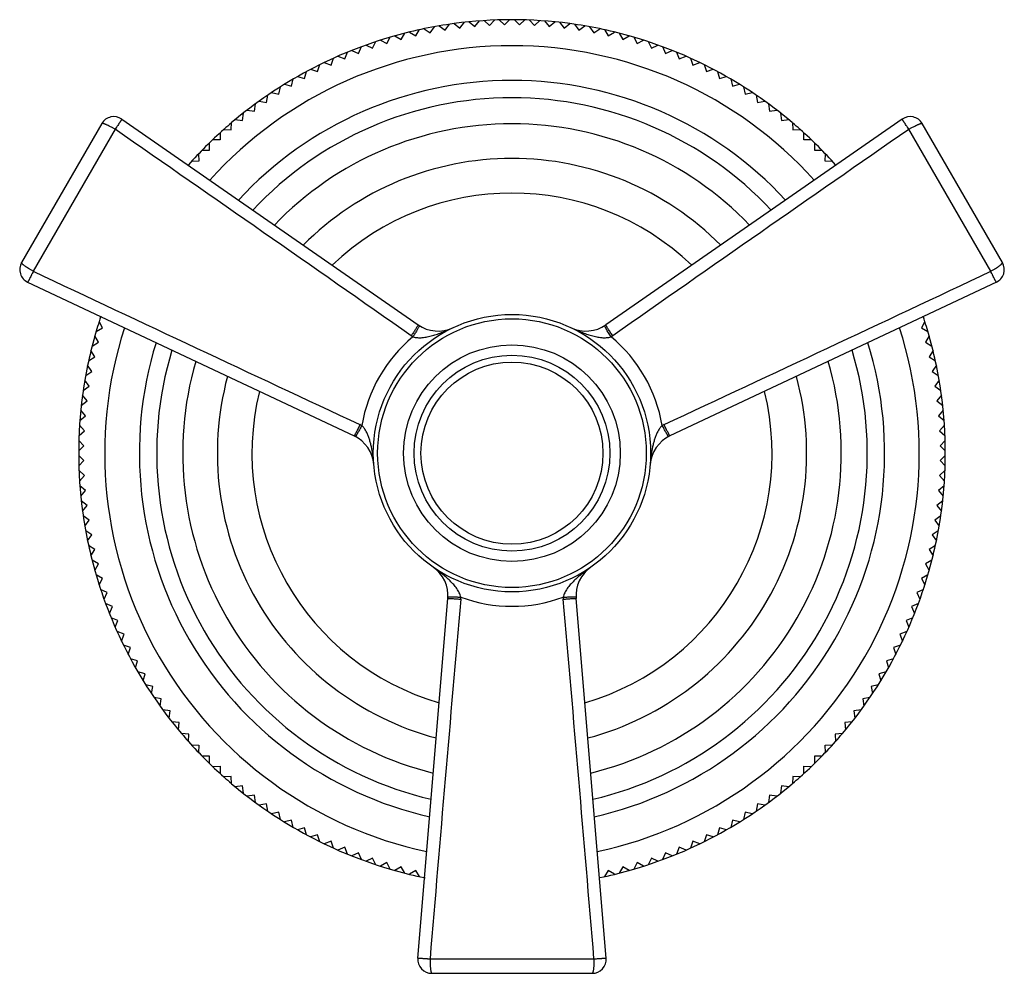
# Model space of a CAD drawing. Units: inches. Extents: x 9.63 to 12.47, y 6.11 to 8.86.
import ezdxf

# ---------------------------------------------------------------- set-up
doc = ezdxf.new("R2010")
doc.units = ezdxf.units.IN
doc.header["$LTSCALE"] = 1.21
doc.header["$MEASUREMENT"] = 0
doc.layers.get('0').update_dxf_attribs({"linetype": 'CONTINUOUS'})

msp = doc.modelspace()

# ---------------------------------------------------------------- linework, layer by layer
at = {"color": 7, "linetype": 'Continuous'}
for p, q in [((10.8117, 8.8196), (10.8235, 8.8371)), ((10.837, 8.8395), (10.8541, 8.827)), ((10.8541, 8.827), (10.8666, 8.8442)), ((10.8801, 8.8461), (10.8968, 8.833)), ((10.8968, 8.833), (10.9099, 8.8498)), ((10.9234, 8.8512), (10.9397, 8.8375)), ((10.9397, 8.8375), (10.9533, 8.8538)), ((10.9669, 8.8547), (10.9827, 8.8405)), ((10.9827, 8.8405), (10.9969, 8.8563)), ((11.0105, 8.8568), (11.0258, 8.8421)), ((11.0258, 8.8421), (11.0405, 8.8573)), ((11.0541, 8.8573), (11.0689, 8.8421)), ((11.0689, 8.8421), (11.0841, 8.8568)), ((11.0978, 8.8563), (11.1119, 8.8405)), ((11.1119, 8.8405), (11.1277, 8.8547)), ((11.1413, 8.8538), (11.1549, 8.8375)), ((11.1549, 8.8375), (11.1712, 8.8512)), ((11.1848, 8.8498), (11.1978, 8.833)), ((11.1978, 8.833), (11.2145, 8.8461)), ((11.228, 8.8442), (11.2405, 8.827)), ((11.2405, 8.827), (11.2577, 8.8395)), ((11.2711, 8.8371), (11.283, 8.8196)), ((10.6863, 8.7883), (10.6962, 8.807)), ((10.7093, 8.8108), (10.7277, 8.8002)), ((10.7277, 8.8002), (10.7383, 8.8185)), ((10.7515, 8.8218), (10.7695, 8.8106)), ((10.7695, 8.8106), (10.7808, 8.8286)), ((10.7941, 8.8314), (10.8117, 8.8196)), ((11.283, 8.8196), (11.3005, 8.8314)), ((11.3139, 8.8286), (11.3251, 8.8106)), ((11.3251, 8.8106), (11.3431, 8.8218)), ((11.3563, 8.8185), (11.3669, 8.8002)), ((11.3669, 8.8002), (11.3853, 8.8108)), ((11.3984, 8.807), (11.4084, 8.7883)), ((10.6048, 8.7602), (10.6134, 8.7796)), ((10.6262, 8.7843), (10.6453, 8.775)), ((10.6453, 8.775), (10.6546, 8.794)), ((10.6675, 8.7982), (10.6863, 8.7883)), ((11.4084, 8.7883), (11.4271, 8.7982)), ((11.4401, 8.794), (11.4494, 8.775)), ((11.4494, 8.775), (11.4684, 8.7843)), ((11.4812, 8.7796), (11.4899, 8.7602)), ((10.5451, 8.752), (10.5648, 8.7441)), ((10.5648, 8.7441), (10.5727, 8.7637)), ((10.5854, 8.7688), (10.6048, 8.7602)), ((11.4899, 8.7602), (11.5092, 8.7688)), ((11.5219, 8.7637), (11.5298, 8.7441)), ((11.5298, 8.7441), (11.5495, 8.752)), ((10.4867, 8.7076), (10.4932, 8.7278)), ((10.5055, 8.7338), (10.5254, 8.7265)), ((10.5254, 8.7265), (10.5327, 8.7465)), ((11.562, 8.7465), (11.5692, 8.7265)), ((11.5692, 8.7265), (11.5891, 8.7338)), ((11.6014, 8.7278), (11.608, 8.7076)), ((10.4282, 8.6933), (10.4486, 8.6874)), ((10.4486, 8.6874), (10.4545, 8.7078)), ((10.4665, 8.7142), (10.4867, 8.7076)), ((11.608, 8.7076), (11.6281, 8.7142)), ((11.6402, 8.7078), (11.646, 8.6874)), ((11.646, 8.6874), (11.6664, 8.6933)), ((10.3747, 8.643), (10.3791, 8.6638)), ((10.3907, 8.671), (10.4113, 8.6659)), ((10.4113, 8.6659), (10.4164, 8.6864)), ((11.6782, 8.6864), (11.6833, 8.6659)), ((11.6833, 8.6659), (11.7039, 8.671)), ((11.7155, 8.6638), (11.7199, 8.643)), ((10.339, 8.6189), (10.3427, 8.6398)), ((10.354, 8.6474), (10.3747, 8.643)), ((11.7199, 8.643), (11.7406, 8.6474)), ((11.7519, 8.6398), (11.7556, 8.6189)), ((10.3041, 8.5936), (10.3071, 8.6146)), ((10.3181, 8.6226), (10.339, 8.6189)), ((11.7556, 8.6189), (11.7765, 8.6226)), ((11.7876, 8.6146), (11.7905, 8.5936)), ((10.2702, 8.567), (10.2724, 8.5881)), ((10.2831, 8.5965), (10.3041, 8.5936)), ((11.7905, 8.5936), (11.8115, 8.5965)), ((11.8223, 8.5881), (11.8245, 8.567)), ((9.864, 8.5578), (9.6325, 8.1568)), ((9.9215, 8.5707), (10.7766, 7.9772)), ((10.2371, 8.5393), (10.2386, 8.5605)), ((10.2491, 8.5693), (10.2702, 8.567)), ((12.1731, 8.5707), (11.3181, 7.9772)), ((11.8245, 8.567), (11.8456, 8.5693)), ((11.856, 8.5605), (11.8575, 8.5393)), ((12.4621, 8.1568), (12.2306, 8.5578)), ((10.2059, 8.5317), (10.2051, 8.5105)), ((10.216, 8.5408), (10.2371, 8.5393)), ((11.8575, 8.5393), (11.8787, 8.5408)), ((11.8895, 8.5105), (11.8888, 8.5317)), ((10.1741, 8.5018), (10.1741, 8.4805)), ((10.2051, 8.5105), (10.1839, 8.5112)), ((11.9107, 8.5112), (11.8895, 8.5105)), ((11.9205, 8.4805), (11.9205, 8.5018)), ((10.1434, 8.4707), (10.1442, 8.4495)), ((10.1741, 8.4805), (10.1529, 8.4805)), ((11.9417, 8.4805), (11.9205, 8.4805)), ((11.9505, 8.4495), (11.9512, 8.4707)), ((10.1139, 8.4371), (10.1138, 8.4387)), ((10.1442, 8.4495), (10.123, 8.4488)), ((11.9717, 8.4488), (11.9505, 8.4495)), ((11.9808, 8.4387), (11.9807, 8.4371)), ((9.6501, 8.1006), (10.5916, 7.6569)), ((12.4445, 8.1006), (11.503, 7.6569)), ((9.8664, 7.9684), (9.8564, 7.9871)), ((9.8606, 8.0001), (9.862, 8.0008)), ((12.2382, 7.9871), (12.2283, 7.9684)), ((12.2326, 8.0008), (12.234, 8.0001)), ((9.8476, 7.9584), (9.8664, 7.9684)), ((12.2283, 7.9684), (12.247, 7.9584)), ((9.8361, 7.9163), (9.8545, 7.927)), ((9.8545, 7.927), (9.8439, 7.9453)), ((12.2508, 7.9453), (12.2401, 7.927)), ((12.2401, 7.927), (12.2585, 7.9163)), ((9.8441, 7.8851), (9.8328, 7.9031)), ((12.2618, 7.9031), (12.2506, 7.8851)), ((9.8261, 7.8739), (9.8441, 7.8851)), ((12.2506, 7.8851), (12.2686, 7.8739)), ((9.8175, 7.8311), (9.8351, 7.843)), ((9.8351, 7.843), (9.8232, 7.8606)), ((12.2714, 7.8606), (12.2595, 7.843)), ((12.2595, 7.843), (12.2771, 7.8311)), ((9.8276, 7.8005), (9.8151, 7.8177)), ((12.2795, 7.8177), (12.267, 7.8005)), ((9.8105, 7.788), (9.8276, 7.8005)), ((12.267, 7.8005), (12.2842, 7.788)), ((9.8049, 7.7448), (9.8216, 7.7578)), ((9.8216, 7.7578), (9.8086, 7.7745)), ((12.2861, 7.7745), (12.273, 7.7578)), ((12.273, 7.7578), (12.2897, 7.7448)), ((9.8171, 7.715), (9.8035, 7.7312)), ((12.2912, 7.7312), (12.2775, 7.715)), ((9.8009, 7.7013), (9.8171, 7.715)), ((12.2775, 7.715), (12.2938, 7.7013)), ((9.7983, 7.6578), (9.8141, 7.672)), ((9.8141, 7.672), (9.7999, 7.6877)), ((12.2947, 7.6877), (12.2805, 7.672)), ((12.2805, 7.672), (12.2963, 7.6578)), ((9.8126, 7.6289), (9.7979, 7.6441)), ((12.2968, 7.6441), (12.282, 7.6289)), ((9.7973, 7.6141), (9.8126, 7.6289)), ((12.282, 7.6289), (12.2973, 7.6141)), ((9.8126, 7.5858), (9.7973, 7.6005)), ((9.7979, 7.5705), (9.8126, 7.5858)), ((12.2973, 7.6005), (12.282, 7.5858)), ((12.282, 7.5858), (12.2968, 7.5705)), ((9.8141, 7.5427), (9.7983, 7.5569)), ((12.2963, 7.5569), (12.2805, 7.5427)), ((9.7999, 7.5269), (9.8141, 7.5427)), ((12.2805, 7.5427), (12.2947, 7.5269)), ((9.8171, 7.4997), (9.8009, 7.5133)), ((9.8035, 7.4835), (9.8171, 7.4997)), ((12.2938, 7.5133), (12.2775, 7.4997)), ((12.2775, 7.4997), (12.2912, 7.4835)), ((9.8216, 7.4568), (9.8049, 7.4699)), ((9.8086, 7.4401), (9.8216, 7.4568)), ((12.2897, 7.4699), (12.273, 7.4568)), ((12.273, 7.4568), (12.2861, 7.4401)), ((9.8276, 7.4141), (9.8105, 7.4266)), ((9.8151, 7.397), (9.8276, 7.4141)), ((12.2842, 7.4266), (12.267, 7.4141)), ((12.267, 7.4141), (12.2795, 7.397)), ((9.8351, 7.3717), (9.8175, 7.3836)), ((9.8232, 7.3541), (9.8351, 7.3717)), ((12.2771, 7.3836), (12.2595, 7.3717)), ((12.2595, 7.3717), (12.2714, 7.3541)), ((9.8441, 7.3295), (9.8261, 7.3408)), ((9.8328, 7.3115), (9.8441, 7.3295)), ((12.2686, 7.3408), (12.2506, 7.3295)), ((12.2506, 7.3295), (12.2618, 7.3115)), ((9.8545, 7.2877), (9.8361, 7.2983)), ((9.8439, 7.2693), (9.8545, 7.2877)), ((12.2585, 7.2983), (12.2401, 7.2877)), ((12.2401, 7.2877), (12.2508, 7.2693)), ((9.8664, 7.2463), (9.8476, 7.2562)), ((9.8564, 7.2275), (9.8664, 7.2463)), ((12.247, 7.2562), (12.2283, 7.2463)), ((12.2283, 7.2463), (12.2382, 7.2275)), ((9.8797, 7.2053), (9.8606, 7.2146)), ((12.234, 7.2146), (12.2149, 7.2053)), ((9.8704, 7.1862), (9.8797, 7.2053)), ((10.7759, 6.1507), (10.8624, 7.1879)), ((11.3187, 6.1507), (11.2323, 7.1879)), ((12.2149, 7.2053), (12.2242, 7.1862)), ((9.8944, 7.1648), (9.8751, 7.1734)), ((9.8858, 7.1454), (9.8944, 7.1648)), ((12.2196, 7.1734), (12.2002, 7.1648)), ((12.2002, 7.1648), (12.2088, 7.1454)), ((9.9106, 7.1248), (9.8909, 7.1328)), ((12.2037, 7.1328), (12.1841, 7.1248)), ((9.9026, 7.1051), (9.9106, 7.1248)), ((12.1841, 7.1248), (12.192, 7.1051)), ((9.9281, 7.0854), (9.9082, 7.0927)), ((9.9209, 7.0655), (9.9281, 7.0854)), ((12.1865, 7.0927), (12.1665, 7.0854)), ((12.1665, 7.0854), (12.1738, 7.0655)), ((9.947, 7.0467), (9.9268, 7.0532)), ((9.9405, 7.0265), (9.947, 7.0467)), ((12.1678, 7.0532), (12.1476, 7.0467)), ((12.1476, 7.0467), (12.1542, 7.0265)), ((9.9672, 7.0086), (9.9469, 7.0145)), ((9.9614, 6.9882), (9.9672, 7.0086)), ((12.1478, 7.0145), (12.1274, 7.0086)), ((12.1274, 7.0086), (12.1332, 6.9882)), ((9.9888, 6.9713), (9.9682, 6.9764)), ((9.9837, 6.9507), (9.9888, 6.9713)), ((12.1264, 6.9764), (12.1058, 6.9713)), ((12.1058, 6.9713), (12.111, 6.9507)), ((10.0116, 6.9348), (9.9909, 6.9392)), ((10.0072, 6.914), (10.0116, 6.9348)), ((12.1038, 6.9392), (12.083, 6.9348)), ((12.083, 6.9348), (12.0874, 6.914)), ((10.0357, 6.899), (10.0148, 6.9027)), ((12.0798, 6.9027), (12.0589, 6.899)), ((10.0321, 6.8781), (10.0357, 6.899)), ((12.0589, 6.899), (12.0626, 6.8781)), ((10.0611, 6.8641), (10.0401, 6.8671)), ((10.0581, 6.8431), (10.0611, 6.8641)), ((12.0546, 6.8671), (12.0336, 6.8641)), ((12.0336, 6.8641), (12.0365, 6.8431)), ((10.0876, 6.8302), (10.0665, 6.8324)), ((10.0854, 6.8091), (10.0876, 6.8302)), ((12.0281, 6.8324), (12.007, 6.8302)), ((12.007, 6.8302), (12.0092, 6.8091)), ((10.1153, 6.7972), (10.0942, 6.7986)), ((10.1138, 6.776), (10.1153, 6.7972)), ((12.0005, 6.7986), (11.9793, 6.7972)), ((11.9793, 6.7972), (11.9808, 6.776)), ((10.123, 6.7659), (10.1442, 6.7651)), ((10.1442, 6.7651), (10.1434, 6.7439)), ((11.9505, 6.7651), (11.9717, 6.7659)), ((11.9512, 6.7439), (11.9505, 6.7651)), ((10.1529, 6.7341), (10.1741, 6.7341)), ((10.1741, 6.7341), (10.1741, 6.7129)), ((11.9205, 6.7341), (11.9417, 6.7341)), ((11.9205, 6.7129), (11.9205, 6.7341)), ((10.1839, 6.7034), (10.2051, 6.7042)), ((10.2051, 6.7042), (10.2059, 6.683)), ((11.8888, 6.683), (11.8895, 6.7042)), ((11.8895, 6.7042), (11.9107, 6.7034)), ((10.2371, 6.6753), (10.216, 6.6739)), ((10.2386, 6.6542), (10.2371, 6.6753)), ((11.8575, 6.6753), (11.856, 6.6542)), ((11.8787, 6.6739), (11.8575, 6.6753)), ((10.2702, 6.6476), (10.2491, 6.6454)), ((10.2724, 6.6265), (10.2702, 6.6476)), ((11.8245, 6.6476), (11.8223, 6.6265)), ((11.8456, 6.6454), (11.8245, 6.6476)), ((10.3041, 6.6211), (10.2831, 6.6181)), ((10.3071, 6.6001), (10.3041, 6.6211)), ((11.7905, 6.6211), (11.7876, 6.6001)), ((11.8115, 6.6181), (11.7905, 6.6211)), ((10.339, 6.5958), (10.3181, 6.5921)), ((10.3427, 6.5749), (10.339, 6.5958)), ((11.7556, 6.5958), (11.7519, 6.5749)), ((11.7765, 6.5921), (11.7556, 6.5958)), ((10.3747, 6.5716), (10.354, 6.5672)), ((10.3791, 6.5509), (10.3747, 6.5716)), ((11.7199, 6.5716), (11.7155, 6.5509)), ((11.7406, 6.5672), (11.7199, 6.5716)), ((10.4113, 6.5488), (10.3907, 6.5437)), ((10.4164, 6.5282), (10.4113, 6.5488)), ((11.6833, 6.5488), (11.6782, 6.5282)), ((11.7039, 6.5437), (11.6833, 6.5488)), ((10.4486, 6.5273), (10.4282, 6.5214)), ((10.4545, 6.5069), (10.4486, 6.5273)), ((10.4867, 6.507), (10.4665, 6.5005)), ((10.4932, 6.4868), (10.4867, 6.507)), ((11.608, 6.507), (11.6014, 6.4868)), ((11.6281, 6.5005), (11.608, 6.507)), ((11.646, 6.5273), (11.6402, 6.5069)), ((11.6664, 6.5214), (11.646, 6.5273)), ((10.5254, 6.4881), (10.5055, 6.4809)), ((10.5327, 6.4682), (10.5254, 6.4881)), ((11.5692, 6.4881), (11.562, 6.4682)), ((11.5891, 6.4809), (11.5692, 6.4881)), ((10.5648, 6.4706), (10.5451, 6.4626)), ((10.5727, 6.4509), (10.5648, 6.4706)), ((10.6048, 6.4544), (10.5854, 6.4458)), ((10.6134, 6.4351), (10.6048, 6.4544)), ((11.4899, 6.4544), (11.4812, 6.4351)), ((11.5092, 6.4458), (11.4899, 6.4544)), ((11.5298, 6.4706), (11.5219, 6.4509)), ((11.5495, 6.4626), (11.5298, 6.4706)), ((10.6453, 6.4397), (10.6262, 6.4304)), ((10.6546, 6.4206), (10.6453, 6.4397)), ((10.6863, 6.4264), (10.6675, 6.4164)), ((10.6962, 6.4077), (10.6863, 6.4264)), ((11.4084, 6.4264), (11.3984, 6.4077)), ((11.4271, 6.4164), (11.4084, 6.4264)), ((11.4494, 6.4397), (11.4401, 6.4206)), ((11.4684, 6.4304), (11.4494, 6.4397)), ((10.7277, 6.4145), (10.7093, 6.4039)), ((10.7383, 6.3961), (10.7277, 6.4145)), ((10.7695, 6.4041), (10.7515, 6.3928)), ((10.7808, 6.3861), (10.7695, 6.4041)), ((11.3251, 6.4041), (11.3139, 6.3861)), ((11.3431, 6.3928), (11.3251, 6.4041)), ((11.3669, 6.4145), (11.3563, 6.3961)), ((11.3853, 6.4039), (11.3669, 6.4145)), ((10.7954, 6.3841), (10.7941, 6.3832)), ((11.3005, 6.3832), (11.2993, 6.3841)), ((10.8158, 6.1073), (11.2788, 6.1073))]:
    msp.add_line(p, q, dxfattribs=at)
at = {"color": 9, "linetype": 'Continuous'}
for p, q in [((9.9025, 8.5412), (9.6662, 8.1318)), ((12.4285, 8.1318), (12.1921, 8.5412)), ((11.3181, 7.9768), (11.3181, 7.9772)), ((10.592, 7.6571), (10.5916, 7.6569)), ((11.2319, 7.1881), (11.2323, 7.1879)), ((10.811, 6.149), (11.2837, 6.149))]:
    msp.add_line(p, q, dxfattribs=at)
at = {"color": 7, "linetype": 'Continuous'}
for radius in [0.4, 0.3125, 0.2625]:
    msp.add_circle((11.0473, 7.6073), radius, dxfattribs=at)
at = {"color": 9, "linetype": 'Continuous'}
for radius in [0.3875, 0.2825]:
    msp.add_circle((11.0473, 7.6073), radius, dxfattribs=at)
at = {"color": 7, "linetype": 'Continuous'}
for centre, radius, start, end in [((11.0473, 7.6073), 1.25, 97.6876, 105.6397), ((11.0473, 7.6073), 1.25, 82.3485, 97.6515), ((11.0473, 7.6073), 1.25, 74.3603, 82.3124), ((11.0473, 7.6073), 1.25, 105.6876, 130.3124), ((11.0473, 7.6073), 1.25, 49.6876, 74.3124), ((11.0473, 7.6073), 1.075, 42.7585, 137.2423), ((11.0473, 7.6073), 1.025, 43.1662, 136.8342), ((9.8987, 8.5378), 0.04, 55.2364, 150), ((12.196, 8.5378), 0.04, 30, 124.7636), ((11.0473, 7.6073), 1.25, 130.3474, 131.6429), ((11.0473, 7.6073), 0.95, 43.8264, 136.1736), ((11.0473, 7.6073), 1.25, 48.3571, 49.6526), ((11.0473, 7.6073), 1.25, 131.6876, 138.3124), ((11.0473, 7.6073), 1.25, 41.6876, 48.3124), ((11.0473, 7.6073), 0.85, 44.8935, 135.1063), ((11.0473, 7.6073), 0.75, 46.2769, 133.7236), ((9.6672, 8.1368), 0.04, 150, 244.7636), ((12.4275, 8.1368), 0.04, 295.2364, 30), ((11.0473, 7.6073), 1.25, 161.6876, 164.3124), ((11.0473, 7.6073), 1.25, 161.5773, 161.6422), ((11.0473, 7.6073), 1.25, 18.3578, 18.4227), ((11.0473, 7.6073), 1.25, 15.6876, 18.3124), ((10.8336, 8.0594), 0.1, 235.2364, 295.3052), ((11.261, 8.0594), 0.1, 244.6947, 304.7636), ((11.0473, 7.6073), 1.25, 164.3603, 172.3124), ((11.0473, 7.6073), 1.075, 162.7576, 257.2426), ((11.0473, 7.6073), 1.075, 282.758, 17.2429), ((11.0473, 7.6073), 1.25, 7.6876, 15.6397), ((11.0473, 7.6073), 1.025, 163.1608, 256.8245), ((11.0473, 7.6073), 1.025, 283.1732, 16.8406), ((11.0473, 7.6073), 0.95, 163.8386, 256.1559), ((11.0473, 7.6073), 0.95, 283.8441, 16.1614), ((11.0473, 7.6073), 0.85, 164.9207, 255.0785), ((11.0473, 7.6073), 0.85, 284.9185, 15.0822), ((11.0473, 7.6073), 0.75, 166.3012, 253.7131), ((11.0473, 7.6073), 0.75, 286.2869, 13.7025), ((11.0473, 7.6073), 1.25, 172.3485, 187.6515), ((11.0473, 7.6073), 1.25, 352.3485, 7.6515), ((10.549, 7.5664), 0.1, 4.6942, 64.7636), ((11.5456, 7.5664), 0.1, 115.2364, 175.3056), ((11.0473, 7.6073), 1.25, 187.6876, 195.6397), ((11.0473, 7.6073), 1.25, 344.3603, 352.3124), ((10.7627, 7.1962), 0.1, 355.2364, 55.3047), ((11.3319, 7.1962), 0.1, 124.6952, 184.7636), ((11.0473, 7.6073), 1.25, 195.6876, 220.3124), ((11.0473, 7.6073), 1.25, 319.6876, 344.3124), ((11.0473, 7.6073), 1.25, 220.3474, 221.6429), ((11.0473, 7.6073), 1.25, 318.3571, 319.6526), ((11.0473, 7.6073), 1.25, 221.6876, 228.3124), ((11.0473, 7.6073), 1.25, 311.6876, 318.3124), ((11.0473, 7.6073), 1.25, 228.3571, 229.6526), ((11.0473, 7.6073), 1.25, 229.6876, 254.3124), ((11.0473, 7.6073), 1.25, 285.6876, 310.3124), ((11.0473, 7.6073), 1.25, 310.3474, 311.6429), ((11.0473, 7.6073), 1.25, 254.3603, 258.3124), ((11.0473, 7.6073), 1.25, 281.6876, 285.6397), ((11.0473, 7.6073), 1.25, 258.3499, 258.4498), ((10.8158, 6.1473), 0.04, 175.2364, 270), ((11.2788, 6.1473), 0.04, 270, 4.7636)]:
    msp.add_arc(centre, radius, start, end, dxfattribs=at)
at = {"color": 9, "linetype": 'Continuous'}
for centre, radius, start, end in [((11.0473, 7.6073), 1.175, 42.0792, 137.9199), ((-136.7422, -202.7833), 257.2211, 55.010119, 55.242008), ((158.8375, -202.7843), 257.2223, 124.757993, 124.989881), ((119.3558, 240.7912), 257.2201, 244.757992, 244.989881), ((-97.2607, 240.7903), 257.2192, 295.010119, 295.242008), ((11.0473, 7.6073), 1.175, 162.0784, 257.9204), ((11.0473, 7.6073), 1.175, 282.0791, 17.9212), ((11.0309, 7.6168), 0.4227, 129.5742, 170.4254), ((10.835, 8.0582), 0.1369, 235.0746, 237.5703), ((11.2596, 8.0583), 0.1369, 302.4293, 304.9249), ((11.0638, 7.6168), 0.4227, 9.5745, 50.426), ((10.5501, 7.5646), 0.1382, 62.4479, 64.9203), ((11.5446, 7.5646), 0.1382, 115.0789, 117.5517), ((10.2744, 7.5502), 0.3749, 8.7057, 8.9984), ((10.2178, 7.5419), 0.4321, 7.2779, 8.6678), ((11.8974, 7.5389), 0.4528, 171.3476, 172.5772), ((11.9122, 7.5366), 0.4678, 171.1153, 171.3504), ((11.4309, 7.6012), 0.0206, 19.9179, 22.0013), ((267.1447, -15.1867), 257.2202, 175.010119, 175.242008), ((10.7624, 7.198), 0.1376, 355.0768, 357.5611), ((11.0473, 7.5882), 0.4226, 249.5686, 290.4315), ((11.3322, 7.198), 0.1374, 182.4366, 184.9231), ((-245.0514, -15.1868), 257.2215, 4.757993, 4.989881)]:
    msp.add_arc(centre, radius, start, end, dxfattribs=at)
for points, knots in [([(9.9025, 8.5412), (9.9002, 8.5426), (9.8956, 8.5452), (9.8889, 8.5488), (9.8834, 8.5515), (9.8793, 8.5534), (9.8765, 8.5547), (9.874, 8.5557), (9.8717, 8.5566), (9.8696, 8.5573), (9.8679, 8.5579), (9.8666, 8.5581), (9.8658, 8.5582), (9.8652, 8.5583), (9.8648, 8.5582), (9.8645, 8.5582), (9.8642, 8.558), (9.8641, 8.5579), (9.864, 8.5578)], [0, 0, 0, 0, 0.18881, 0.372021, 0.541725, 0.61945, 0.691412, 0.756937, 0.815369, 0.866168, 0.908955, 0.943419, 0.957486, 0.969479, 0.97948, 0.987647, 0.99429, 1, 1, 1, 1]), ([(9.9215, 8.5707), (9.9215, 8.5707), (9.9215, 8.5706), (9.9215, 8.5706), (9.9215, 8.5705), (9.9214, 8.5703), (9.9212, 8.5699), (9.9209, 8.5692), (9.9203, 8.5682), (9.9196, 8.567), (9.9187, 8.5655), (9.9176, 8.5638), (9.9164, 8.5619), (9.9151, 8.5598), (9.913, 8.5567), (9.9108, 8.5533), (9.9084, 8.5498), (9.9058, 8.546), (9.9039, 8.5431), (9.9025, 8.5412)], [0, 0, 0, 0, 0.001995, 0.00367, 0.005871, 0.011917, 0.020195, 0.043469, 0.075639, 0.116459, 0.165606, 0.222735, 0.287367, 0.358928, 0.436844, 0.609249, 0.70241, 0.799224, 1, 1, 1, 1]), ([(12.1921, 8.5412), (12.1908, 8.5431), (12.1888, 8.546), (12.1863, 8.5498), (12.1839, 8.5533), (12.1816, 8.5567), (12.1796, 8.5598), (12.1782, 8.5619), (12.177, 8.5638), (12.176, 8.5655), (12.175, 8.567), (12.1743, 8.5682), (12.1737, 8.5692), (12.1734, 8.5699), (12.1732, 8.5703), (12.1732, 8.5705), (12.1731, 8.5706), (12.1731, 8.5706), (12.1731, 8.5707), (12.1731, 8.5707)], [0, 0, 0, 0, 0.200763, 0.297567, 0.39072, 0.563132, 0.641055, 0.712622, 0.777259, 0.834389, 0.883532, 0.924347, 0.956512, 0.979789, 0.98807, 0.99412, 0.996324, 0.998001, 1, 1, 1, 1]), ([(12.1921, 8.5412), (12.1944, 8.5426), (12.199, 8.5452), (12.2058, 8.5488), (12.2112, 8.5515), (12.2153, 8.5534), (12.2181, 8.5547), (12.2207, 8.5557), (12.223, 8.5566), (12.225, 8.5573), (12.2268, 8.5579), (12.228, 8.5581), (12.2289, 8.5582), (12.2294, 8.5583), (12.2298, 8.5582), (12.2302, 8.5582), (12.2304, 8.558), (12.2306, 8.5579), (12.2306, 8.5578)], [0, 0, 0, 0, 0.188809, 0.372014, 0.54171, 0.619432, 0.691393, 0.756917, 0.815347, 0.866145, 0.908932, 0.943395, 0.957462, 0.969456, 0.979459, 0.987631, 0.994281, 1, 1, 1, 1]), ([(9.6662, 8.1318), (9.6638, 8.1331), (9.6593, 8.1358), (9.6528, 8.1399), (9.6477, 8.1432), (9.644, 8.1458), (9.6415, 8.1476), (9.6393, 8.1493), (9.6374, 8.1508), (9.6357, 8.1522), (9.6344, 8.1535), (9.6335, 8.1545), (9.633, 8.1551), (9.6327, 8.1556), (9.6326, 8.1559), (9.6324, 8.1563), (9.6324, 8.1566), (9.6325, 8.1568), (9.6325, 8.1568)], [0, 0, 0, 0, 0.188809, 0.372014, 0.54171, 0.619432, 0.691393, 0.756917, 0.815347, 0.866145, 0.908932, 0.943395, 0.957462, 0.969456, 0.979459, 0.987631, 0.994281, 1, 1, 1, 1]), ([(12.4285, 8.1318), (12.4308, 8.1331), (12.4353, 8.1358), (12.4419, 8.1399), (12.4469, 8.1432), (12.4507, 8.1458), (12.4531, 8.1476), (12.4553, 8.1493), (12.4573, 8.1508), (12.4589, 8.1522), (12.4602, 8.1535), (12.4611, 8.1545), (12.4616, 8.1551), (12.4619, 8.1556), (12.4621, 8.1559), (12.4622, 8.1563), (12.4622, 8.1566), (12.4622, 8.1568), (12.4621, 8.1568)], [0, 0, 0, 0, 0.18881, 0.372021, 0.541725, 0.61945, 0.691412, 0.756937, 0.815369, 0.866168, 0.908955, 0.943419, 0.957486, 0.969479, 0.97948, 0.987647, 0.99429, 1, 1, 1, 1]), ([(9.6662, 8.1318), (9.6651, 8.1297), (9.6636, 8.1266), (9.6616, 8.1224), (9.6598, 8.1186), (9.658, 8.115), (9.6563, 8.1116), (9.6552, 8.1094), (9.6541, 8.1074), (9.6532, 8.1056), (9.6524, 8.1041), (9.6517, 8.1029), (9.6511, 8.1019), (9.6507, 8.1013), (9.6504, 8.1009), (9.6503, 8.1008), (9.6502, 8.1007), (9.6502, 8.1006), (9.6501, 8.1006), (9.6501, 8.1006)], [0, 0, 0, 0, 0.200763, 0.297567, 0.39072, 0.563132, 0.641055, 0.712622, 0.777259, 0.834389, 0.883532, 0.924347, 0.956512, 0.979789, 0.98807, 0.99412, 0.996324, 0.998001, 1, 1, 1, 1]), ([(12.4445, 8.1006), (12.4445, 8.1006), (12.4445, 8.1006), (12.4444, 8.1007), (12.4443, 8.1008), (12.4442, 8.1009), (12.4439, 8.1013), (12.4435, 8.1019), (12.443, 8.1029), (12.4423, 8.1041), (12.4415, 8.1056), (12.4405, 8.1074), (12.4395, 8.1094), (12.4383, 8.1116), (12.4366, 8.115), (12.4349, 8.1186), (12.433, 8.1224), (12.431, 8.1266), (12.4295, 8.1297), (12.4285, 8.1318)], [0, 0, 0, 0, 0.001995, 0.00367, 0.005871, 0.011917, 0.020195, 0.043469, 0.075639, 0.116459, 0.165606, 0.222735, 0.287367, 0.358928, 0.436844, 0.609249, 0.70241, 0.799224, 1, 1, 1, 1]), ([(10.7759, 7.9755), (10.7756, 7.9749), (10.7747, 7.9733), (10.7731, 7.9707), (10.771, 7.9675), (10.7685, 7.9637), (10.7658, 7.9595), (10.7618, 7.9535), (10.7587, 7.949), (10.7566, 7.946)], [0, 0, 0, 0, 0.062317, 0.149618, 0.259799, 0.389958, 0.534747, 0.688318, 1, 1, 1, 1]), ([(10.7796, 7.9731), (10.7792, 7.9724), (10.7784, 7.9709), (10.777, 7.9682), (10.775, 7.9648), (10.7727, 7.9609), (10.7701, 7.9566), (10.7664, 7.9504), (10.7635, 7.9458), (10.7616, 7.9427)], [0, 0, 0, 0, 0.062379, 0.149742, 0.259975, 0.390172, 0.534975, 0.68852, 1, 1, 1, 1]), ([(10.7616, 7.9427), (10.7636, 7.942), (10.7678, 7.9411), (10.7745, 7.9403), (10.7814, 7.9401), (10.791, 7.9406), (10.8032, 7.9424), (10.8179, 7.9461), (10.8326, 7.9508), (10.8523, 7.9581), (10.8668, 7.9644), (10.8763, 7.9689)], [0, 0, 0, 0, 0.053171, 0.108801, 0.166629, 0.226192, 0.348885, 0.475542, 0.604742, 0.735672, 1, 1, 1, 1]), ([(10.7766, 7.9772), (10.7766, 7.9772), (10.7766, 7.9771), (10.7766, 7.977), (10.7766, 7.9769), (10.7765, 7.9767), (10.7764, 7.9765), (10.7762, 7.9761), (10.776, 7.9758), (10.7759, 7.9755)], [0, 0, 0, 0, 0.03005, 0.080237, 0.157116, 0.263007, 0.39926, 0.566915, 1, 1, 1, 1]), ([(10.7801, 7.9748), (10.7801, 7.9748), (10.7802, 7.9748), (10.7802, 7.9747), (10.7801, 7.9745), (10.7801, 7.9744), (10.78, 7.9741), (10.7798, 7.9737), (10.7797, 7.9734), (10.7796, 7.9731)], [0, 0, 0, 0, 0.032266, 0.083979, 0.161664, 0.267747, 0.403629, 0.570368, 1, 1, 1, 1]), ([(11.2183, 7.9689), (11.2278, 7.9644), (11.2423, 7.9581), (11.262, 7.9508), (11.2767, 7.9461), (11.2914, 7.9424), (11.3036, 7.9406), (11.3132, 7.9401), (11.3202, 7.9403), (11.3268, 7.9411), (11.331, 7.942), (11.3331, 7.9427)], [0, 0, 0, 0, 0.264199, 0.395064, 0.52425, 0.650898, 0.77361, 0.833203, 0.891075, 0.946761, 1, 1, 1, 1]), ([(11.3331, 7.9427), (11.3318, 7.9446), (11.3294, 7.9486), (11.3258, 7.9544), (11.3229, 7.9591), (11.3208, 7.9627), (11.3194, 7.9652), (11.3182, 7.9673), (11.3171, 7.9693), (11.3162, 7.9709), (11.3155, 7.9723), (11.315, 7.9732), (11.3148, 7.9738), (11.3146, 7.9742), (11.3145, 7.9744), (11.3145, 7.9746), (11.3145, 7.9747), (11.3145, 7.9748), (11.3145, 7.9748), (11.3145, 7.9748)], [0, 0, 0, 0, 0.186271, 0.373523, 0.551542, 0.633646, 0.709267, 0.777146, 0.83661, 0.887137, 0.928209, 0.959489, 0.971563, 0.981356, 0.988947, 0.994435, 0.996437, 0.997985, 1, 1, 1, 1]), ([(11.338, 7.946), (11.3369, 7.9477), (11.3345, 7.9511), (11.331, 7.9563), (11.3277, 7.9613), (11.3247, 7.9659), (11.3224, 7.9693), (11.321, 7.9717), (11.3201, 7.9732), (11.3193, 7.9744), (11.3188, 7.9754), (11.3184, 7.9762), (11.3182, 7.9766), (11.3181, 7.9768)], [0, 0, 0, 0, 0.170387, 0.342312, 0.508213, 0.659944, 0.78926, 0.843663, 0.89069, 0.929952, 0.961117, 0.984325, 1, 1, 1, 1]), ([(10.6087, 7.6898), (10.6078, 7.6879), (10.606, 7.6841), (10.6033, 7.6785), (10.6006, 7.6731), (10.5981, 7.6683), (10.5963, 7.6646), (10.5949, 7.6621), (10.5941, 7.6606), (10.5934, 7.6594), (10.5928, 7.6584), (10.5923, 7.6576), (10.5921, 7.6573), (10.592, 7.6571)], [0, 0, 0, 0, 0.170388, 0.342314, 0.508216, 0.659948, 0.789263, 0.843666, 0.890692, 0.929954, 0.961119, 0.984326, 1, 1, 1, 1]), ([(10.614, 7.6871), (10.6129, 7.6851), (10.6108, 7.681), (10.6075, 7.675), (10.6048, 7.6701), (10.6028, 7.6665), (10.6014, 7.6641), (10.6001, 7.6619), (10.599, 7.66), (10.598, 7.6584), (10.5972, 7.6571), (10.5966, 7.6562), (10.5962, 7.6557), (10.596, 7.6554), (10.5958, 7.6552), (10.5957, 7.6551), (10.5956, 7.655), (10.5955, 7.655), (10.5955, 7.655), (10.5954, 7.655)], [0, 0, 0, 0, 0.18627, 0.373521, 0.551541, 0.633644, 0.709266, 0.777145, 0.836609, 0.887137, 0.928209, 0.959489, 0.971563, 0.981356, 0.988947, 0.994435, 0.996437, 0.997985, 1, 1, 1, 1]), ([(10.6446, 7.6089), (10.6434, 7.6164), (10.6414, 7.6275), (10.6377, 7.642), (10.6345, 7.6525), (10.6306, 7.6625), (10.626, 7.6718), (10.6206, 7.6801), (10.6163, 7.685), (10.614, 7.6871)], [0, 0, 0, 0, 0.266243, 0.396964, 0.525454, 0.651227, 0.773096, 0.88997, 1, 1, 1, 1]), ([(11.4806, 7.6871), (11.4783, 7.685), (11.474, 7.6801), (11.4686, 7.6718), (11.464, 7.6625), (11.4602, 7.6525), (11.4569, 7.642), (11.4533, 7.6275), (11.4512, 7.6164), (11.45, 7.6089)], [0, 0, 0, 0, 0.109925, 0.22673, 0.348568, 0.474344, 0.602861, 0.733628, 1, 1, 1, 1]), ([(11.4992, 7.655), (11.4992, 7.655), (11.4991, 7.655), (11.4991, 7.655), (11.499, 7.6551), (11.4988, 7.6552), (11.4986, 7.6554), (11.4984, 7.6557), (11.498, 7.6562), (11.4974, 7.6571), (11.4966, 7.6584), (11.4956, 7.66), (11.4945, 7.6619), (11.4932, 7.6641), (11.4919, 7.6665), (11.4898, 7.6701), (11.4871, 7.675), (11.4839, 7.681), (11.4817, 7.6851), (11.4806, 7.6871)], [0, 0, 0, 0, 0.002015, 0.003563, 0.005565, 0.011053, 0.018644, 0.028436, 0.040511, 0.07179, 0.112862, 0.16339, 0.222854, 0.290733, 0.366355, 0.448459, 0.626478, 0.81373, 1, 1, 1, 1]), ([(11.5019, 7.6583), (11.5015, 7.6589), (11.5006, 7.6604), (11.4992, 7.6631), (11.4974, 7.6665), (11.4953, 7.6706), (11.4931, 7.6751), (11.4899, 7.6815), (11.4875, 7.6865), (11.486, 7.6898)], [0, 0, 0, 0, 0.062317, 0.149618, 0.259799, 0.389958, 0.534747, 0.688318, 1, 1, 1, 1]), ([(11.503, 7.6569), (11.503, 7.6569), (11.5029, 7.6569), (11.5029, 7.6569), (11.5028, 7.657), (11.5026, 7.6572), (11.5025, 7.6574), (11.5022, 7.6577), (11.502, 7.6581), (11.5019, 7.6583)], [0, 0, 0, 0, 0.03005, 0.080237, 0.157116, 0.263007, 0.39926, 0.566915, 1, 1, 1, 1]), ([(10.6435, 7.605), (10.6434, 7.6047), (10.6433, 7.6035), (10.6432, 7.6023), (10.6433, 7.6014)], [0, 0, 0, 0, 0.252309, 1, 1, 1, 1]), ([(10.6433, 7.6014), (10.6433, 7.6005), (10.6435, 7.5993), (10.6438, 7.5981), (10.6439, 7.5978)], [0, 0, 0, 0, 0.74878, 1, 1, 1, 1]), ([(10.6446, 7.6089), (10.6445, 7.6086), (10.644, 7.6073), (10.6437, 7.606), (10.6435, 7.605)], [0, 0, 0, 0, 0.25271, 1, 1, 1, 1]), ([(10.6473, 7.6073), (10.6473, 7.6074), (10.6473, 7.6075), (10.6472, 7.6077), (10.6469, 7.6079), (10.6467, 7.6081), (10.6463, 7.6083), (10.6456, 7.6086), (10.645, 7.6088), (10.6446, 7.6089)], [0, 0, 0, 0, 0.058774, 0.127768, 0.213578, 0.320314, 0.450626, 0.606406, 1, 1, 1, 1]), ([(11.4473, 7.6073), (11.4473, 7.6074), (11.4474, 7.6075), (11.4475, 7.6077), (11.4477, 7.6079), (11.448, 7.6081), (11.4484, 7.6083), (11.4491, 7.6086), (11.4496, 7.6088), (11.45, 7.6089)], [0, 0, 0, 0, 0.062074, 0.134725, 0.224463, 0.334575, 0.46664, 0.621407, 1, 1, 1, 1]), ([(11.4507, 7.5978), (11.451, 7.5987), (11.4514, 7.6004), (11.4515, 7.603), (11.4511, 7.6056), (11.4506, 7.6073), (11.4503, 7.6082)], [0, 0, 0, 0, 0.246884, 0.494008, 0.744644, 1, 1, 1, 1]), ([(10.8998, 7.1922), (10.8993, 7.1943), (10.898, 7.1984), (10.8954, 7.2046), (10.8921, 7.2107), (10.8869, 7.2187), (10.8792, 7.2284), (10.8686, 7.2393), (10.8572, 7.2497), (10.841, 7.263), (10.8283, 7.2724), (10.8196, 7.2785)], [0, 0, 0, 0, 0.053171, 0.108801, 0.166631, 0.226197, 0.348896, 0.475554, 0.604745, 0.735665, 1, 1, 1, 1]), ([(11.275, 7.2785), (11.2663, 7.2724), (11.2536, 7.2631), (11.2375, 7.2497), (11.226, 7.2393), (11.2155, 7.2284), (11.2077, 7.2187), (11.2025, 7.2107), (11.1992, 7.2046), (11.1966, 7.1984), (11.1953, 7.1943), (11.1948, 7.1922)], [0, 0, 0, 0, 0.264206, 0.395064, 0.52424, 0.650886, 0.773603, 0.8332, 0.891074, 0.946761, 1, 1, 1, 1]), ([(10.8624, 7.1879), (10.8624, 7.1879), (10.8624, 7.188), (10.8625, 7.188), (10.8626, 7.1881), (10.8628, 7.1881), (10.8631, 7.1881), (10.8635, 7.1882), (10.8639, 7.1882), (10.8642, 7.1882)], [0, 0, 0, 0, 0.03005, 0.080237, 0.157116, 0.263007, 0.39926, 0.566915, 1, 1, 1, 1]), ([(10.8626, 7.1922), (10.8626, 7.1922), (10.8627, 7.1923), (10.8628, 7.1923), (10.8629, 7.1923), (10.8631, 7.1924), (10.8633, 7.1924), (10.8638, 7.1925), (10.8642, 7.1925), (10.8644, 7.1926)], [0, 0, 0, 0, 0.032266, 0.083979, 0.161664, 0.267747, 0.403628, 0.570367, 1, 1, 1, 1]), ([(10.8642, 7.1882), (10.8649, 7.1882), (10.8667, 7.1882), (10.8697, 7.1881), (10.8736, 7.188), (10.8781, 7.1877), (10.8831, 7.1874), (10.8903, 7.1869), (10.8958, 7.1865), (10.8994, 7.1862)], [0, 0, 0, 0, 0.062317, 0.149618, 0.259799, 0.389958, 0.534747, 0.688318, 1, 1, 1, 1]), ([(10.8644, 7.1926), (10.8652, 7.1926), (10.8669, 7.1927), (10.87, 7.1928), (10.8739, 7.1928), (10.8784, 7.1928), (10.8834, 7.1927), (10.8906, 7.1925), (10.8961, 7.1923), (10.8998, 7.1922)], [0, 0, 0, 0, 0.062379, 0.149742, 0.259976, 0.390173, 0.534976, 0.688521, 1, 1, 1, 1]), ([(11.1948, 7.1922), (11.1972, 7.1923), (11.2018, 7.1924), (11.2086, 7.1926), (11.2142, 7.1927), (11.2184, 7.1928), (11.2212, 7.1928), (11.2237, 7.1928), (11.2259, 7.1927), (11.2278, 7.1927), (11.2293, 7.1926), (11.2303, 7.1926), (11.231, 7.1925), (11.2313, 7.1924), (11.2316, 7.1924), (11.2318, 7.1923), (11.2319, 7.1923), (11.232, 7.1922), (11.232, 7.1922), (11.232, 7.1922)], [0, 0, 0, 0, 0.18627, 0.373522, 0.551542, 0.633645, 0.709267, 0.777145, 0.83661, 0.887137, 0.928209, 0.959489, 0.971563, 0.981356, 0.988947, 0.994435, 0.996437, 0.997985, 1, 1, 1, 1]), ([(11.1952, 7.1862), (11.1973, 7.1864), (11.2015, 7.1867), (11.2077, 7.1872), (11.2137, 7.1876), (11.2191, 7.1879), (11.2232, 7.1881), (11.2261, 7.1882), (11.2278, 7.1882), (11.2292, 7.1882), (11.2304, 7.1882), (11.2312, 7.1882), (11.2317, 7.1881), (11.2319, 7.1881)], [0, 0, 0, 0, 0.170388, 0.342313, 0.508215, 0.659947, 0.789262, 0.843666, 0.890692, 0.929954, 0.961118, 0.984326, 1, 1, 1, 1]), ([(10.7759, 6.1507), (10.7759, 6.1507), (10.776, 6.1507), (10.776, 6.1507), (10.7761, 6.1508), (10.7763, 6.1508), (10.7768, 6.1509), (10.7775, 6.1509), (10.7786, 6.1509), (10.7801, 6.1509), (10.7818, 6.1508), (10.7838, 6.1507), (10.7861, 6.1506), (10.7886, 6.1505), (10.7923, 6.1503), (10.7963, 6.15), (10.8006, 6.1497), (10.8051, 6.1494), (10.8086, 6.1492), (10.811, 6.149)], [0, 0, 0, 0, 0.001995, 0.00367, 0.005871, 0.011917, 0.020195, 0.043469, 0.075639, 0.116459, 0.165606, 0.222735, 0.287367, 0.358928, 0.436844, 0.609249, 0.70241, 0.799224, 1, 1, 1, 1]), ([(10.811, 6.149), (10.8109, 6.1463), (10.811, 6.141), (10.8112, 6.1334), (10.8116, 6.1273), (10.812, 6.1228), (10.8123, 6.1197), (10.8126, 6.117), (10.813, 6.1145), (10.8134, 6.1124), (10.8139, 6.1106), (10.8143, 6.1094), (10.8146, 6.1086), (10.8148, 6.1082), (10.8151, 6.1078), (10.8153, 6.1075), (10.8155, 6.1074), (10.8157, 6.1073), (10.8158, 6.1073)], [0, 0, 0, 0, 0.188809, 0.37202, 0.541723, 0.619448, 0.69141, 0.756935, 0.815367, 0.866166, 0.908954, 0.943418, 0.957485, 0.969478, 0.979479, 0.987646, 0.99429, 1, 1, 1, 1]), ([(11.2837, 6.149), (11.2837, 6.1463), (11.2836, 6.141), (11.2834, 6.1334), (11.283, 6.1273), (11.2827, 6.1228), (11.2823, 6.1197), (11.282, 6.117), (11.2816, 6.1145), (11.2812, 6.1124), (11.2808, 6.1106), (11.2804, 6.1094), (11.2801, 6.1086), (11.2798, 6.1082), (11.2796, 6.1078), (11.2794, 6.1075), (11.2791, 6.1074), (11.2789, 6.1073), (11.2788, 6.1073)], [0, 0, 0, 0, 0.188791, 0.371974, 0.54164, 0.619355, 0.691321, 0.756852, 0.815279, 0.866057, 0.908813, 0.943247, 0.95731, 0.969309, 0.979329, 0.98753, 0.994224, 1, 1, 1, 1]), ([(11.2837, 6.149), (11.286, 6.1492), (11.2906, 6.1495), (11.2962, 6.1499), (11.3004, 6.1502), (11.3033, 6.1503), (11.3061, 6.1505), (11.3086, 6.1506), (11.3108, 6.1508), (11.3128, 6.1508), (11.3146, 6.1509), (11.316, 6.1509), (11.3171, 6.1509), (11.3179, 6.1508), (11.3183, 6.1508), (11.3185, 6.1508), (11.3186, 6.1507), (11.3187, 6.1507), (11.3187, 6.1507), (11.3187, 6.1507)], [0, 0, 0, 0, 0.200773, 0.390743, 0.47952, 0.563219, 0.641154, 0.712712, 0.777331, 0.83446, 0.88364, 0.924512, 0.956716, 0.979977, 0.988227, 0.99423, 0.996404, 0.99805, 1, 1, 1, 1])]:
    msp.add_open_spline(points, degree=3, knots=knots, dxfattribs=at)

doc.saveas('drawing.dxf')
